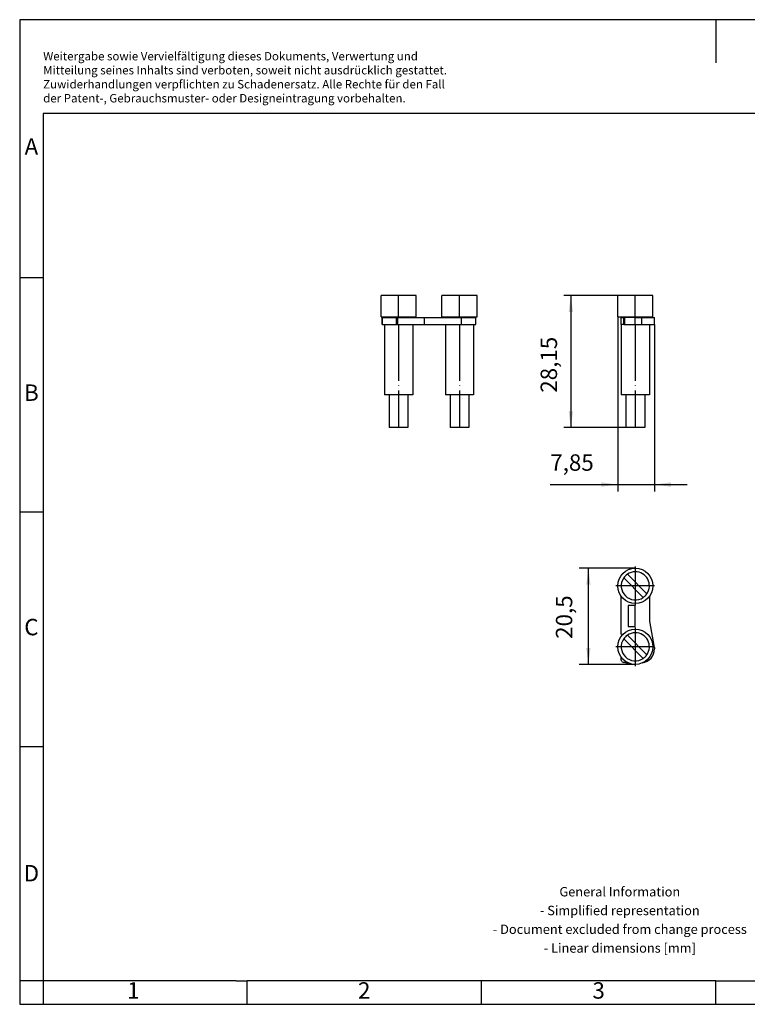
# Model space of a CAD drawing. Units: millimetres. Extents: x -415 to -118, y -267 to -57.
# Drawn here: x -415 to -260, y -267 to -57 of the extents above; entities that cross this region are included whole.
import ezdxf

# ---------------------------------------------------------------- set-up
doc = ezdxf.new("R2010")
doc.units = ezdxf.units.MM
doc.linetypes.add('DOT_CENTER', pattern=[14, 12, -1, 0, -1])
doc.layers.add('1', color=7, linetype='Continuous')
doc.styles.add('CONVERTER_11', font='txt.shx', dxfattribs={"width": 0.9})
doc.dimstyles.new('ME10_DIM_10', dxfattribs={"dimtxt": 3.5, "dimasz": 3.5, "dimexe": 1.5, "dimexo": 0, "dimgap": 1.5, "dimtad": 1, "dimdec": 4, "dimdsep": 46, "dimtxsty": 'CONVERTER_11', "dimsah": 1, "dimcen": 0.09, "dimclrd": 2, "dimclre": 2, "dimclrt": 3, "dimadec": 0, "dimazin": 0, "dimtfac": 1, "dimtdec": 4, "dimtix": 1, "dimtmove": 0, "dimatfit": 3, "dimfxl": 1, "dimtolj": 1, "dimtzin": 0, "dimarcsym": 0})
doc.dimstyles.new('ME10_DIM_11', dxfattribs={"dimtxt": 3.5, "dimasz": 3.5, "dimexe": 1.5, "dimexo": 0, "dimgap": 1.5, "dimtad": 1, "dimdec": 4, "dimdsep": 46, "dimtxsty": 'CONVERTER_11', "dimsah": 1, "dimcen": 0.09, "dimclrd": 2, "dimclre": 2, "dimclrt": 3, "dimadec": 0, "dimazin": 0, "dimtfac": 1, "dimtdec": 4, "dimtix": 1, "dimtmove": 0, "dimatfit": 3, "dimfxl": 1, "dimtolj": 1, "dimtzin": 0, "dimarcsym": 0})

# ---------------------------------------------------------------- blocks, each defined once
blk = doc.blocks.new('SB_2-8_13-select__2', base_point=(-287.93, -144))
at = {"color": 7, "linetype": 'Continuous'}
for p, q in [((-287.93, -120.35), (-287.93, -115.85)), ((-280.43, -115.85), (-287.93, -115.85)), ((-280.43, -120.35), (-280.43, -115.85)), ((-287.93, -120.35), (-287.18, -120.35)), ((-287.28, -120.5), (-287.28, -122)), ((-287.18, -120.5), (-287.28, -120.5)), ((-287.18, -120.5), (-287.18, -120.35)), ((-287.18, -120.35), (-281.18, -120.35)), ((-287.18, -120.5), (-286.62, -120.5)), ((-286.44, -120.5), (-286.62, -120.5)), ((-286.44, -122), (-286.44, -120.5)), ((-284.18, -120.5), (-286.44, -120.5)), ((-284.18, -122), (-284.18, -120.5)), ((-284.18, -120.5), (-282.82, -120.5)), ((-282.82, -120.5), (-281.18, -120.5)), ((-281.18, -120.35), (-280.43, -120.35)), ((-281.18, -120.5), (-281.18, -120.35)), ((-281.18, -120.5), (-280.08, -120.5)), ((-280.08, -122), (-280.08, -120.5)), ((-287.28, -122), (-287.18, -122)), ((-286.62, -122), (-287.18, -122)), ((-287.18, -122), (-287.18, -137)), ((-286.62, -122), (-286.44, -122)), ((-286.44, -122), (-284.18, -122)), ((-284.18, -122), (-282.82, -122)), ((-282.82, -122), (-281.18, -122)), ((-281.18, -122), (-281.18, -137)), ((-281.18, -122), (-280.08, -122)), ((-286.18, -137), (-287.18, -137)), ((-282.18, -137), (-286.18, -137)), ((-286.18, -137), (-286.18, -144)), ((-282.18, -137), (-282.18, -144)), ((-281.18, -137), (-282.18, -137)), ((-282.18, -144), (-286.18, -144))]:
    blk.add_line(p, q, dxfattribs=at)
at = {"color": 2, "linetype": 'Continuous'}
for p, q in [((-286.62, -122), (-286.62, -120.5)), ((-282.82, -122), (-282.82, -120.5))]:
    blk.add_line(p, q, dxfattribs=at)
at = {"layer": '1', "color": 2, "linetype": 'DOT_CENTER'}
for p, q in [((-284.18, -120.5), (-284.18, -115.85)), ((-284.18, -122), (-284.18, -144))]:
    blk.add_line(p, q, dxfattribs=at)
blk = doc.blocks.new('*D17')
at = {"layer": '1', "color": 2, "linetype": 'Continuous'}
for p, q in [((-287.93, -115.85), (-299.43, -115.85)), ((-297.93, -115.85), (-297.93, -144)), ((-286.18, -144), (-299.43, -144))]:
    blk.add_line(p, q, dxfattribs=at)
at = {"layer": '1', "color": 2}
for points in [[(-297.47, -119.35), (-298.39, -119.35), (-297.93, -115.85)], [(-298.39, -140.5), (-297.47, -140.5), (-297.93, -144)]]:
    blk.add_solid(points, dxfattribs=at)
at = {"layer": '1', "color": 3, "insert": (-299.78, -136.56), "char_height": 3.5, "attachment_point": 7, "rotation": 90, "line_spacing_factor": 0.60024, "style": 'CONVERTER_11'}
blk.add_mtext('28,15', dxfattribs=at)
blk = doc.blocks.new('*D18')
at = {"layer": '1', "color": 2, "linetype": 'Continuous'}
for p, q in [((-287.93, -120.35), (-287.93, -157.65)), ((-280.08, -122), (-280.08, -157.65)), ((-302.32, -156.15), (-287.93, -156.15)), ((-287.93, -156.15), (-280.08, -156.15)), ((-280.08, -156.15), (-273.08, -156.15))]:
    blk.add_line(p, q, dxfattribs=at)
at = {"layer": '1', "color": 2}
for points in [[(-291.43, -156.61), (-291.43, -155.68), (-287.93, -156.15)], [(-276.58, -155.68), (-276.58, -156.61), (-280.08, -156.15)]]:
    blk.add_solid(points, dxfattribs=at)
at = {"layer": '1', "color": 3, "insert": (-302.32, -154.3), "char_height": 3.5, "attachment_point": 7, "rotation": 0.0001, "line_spacing_factor": 0.60024, "style": 'CONVERTER_11'}
blk.add_mtext('7,85', dxfattribs=at)
blk = doc.blocks.new('SB_2-8_13-select__5', base_point=(-338.42, -144))
at = {"color": 7, "linetype": 'Continuous'}
for p, q in [((-338.42, -120.35), (-338.42, -115.85)), ((-330.92, -115.85), (-338.42, -115.85)), ((-330.92, -120.35), (-330.92, -115.85)), ((-325.42, -120.35), (-325.42, -115.85)), ((-317.92, -115.85), (-325.42, -115.85)), ((-317.92, -120.35), (-317.92, -115.85)), ((-338.42, -120.35), (-337.67, -120.35)), ((-338.19, -120.5), (-338.18, -120.5)), ((-338.19, -122), (-338.19, -120.5)), ((-338.18, -120.5), (-338.13, -120.5)), ((-338.18, -122), (-338.18, -120.5)), ((-338.13, -120.5), (-337.67, -120.5)), ((-337.67, -120.5), (-337.67, -120.35)), ((-337.67, -120.35), (-331.67, -120.35)), ((-337.67, -120.5), (-335.14, -120.5)), ((-334.85, -120.5), (-335.14, -120.5)), ((-334.85, -120.5), (-331.67, -120.5)), ((-334.85, -122), (-334.85, -120.5)), ((-331.67, -120.5), (-331.67, -120.35)), ((-331.67, -120.35), (-330.92, -120.35)), ((-331.67, -120.5), (-329.18, -120.5)), ((-329.18, -122), (-329.18, -120.5)), ((-329.18, -120.5), (-324.67, -120.5)), ((-325.42, -120.35), (-324.67, -120.35)), ((-324.67, -120.5), (-324.67, -120.35)), ((-324.67, -120.35), (-318.67, -120.35)), ((-324.67, -120.5), (-321.28, -120.5)), ((-321.28, -120.5), (-318.67, -120.5)), ((-318.67, -120.35), (-317.92, -120.35)), ((-318.67, -120.5), (-318.67, -120.35)), ((-318.67, -120.5), (-318.18, -120.5)), ((-318.18, -122), (-318.18, -120.5)), ((-338.19, -122), (-338.18, -122)), ((-338.18, -122), (-338.13, -122)), ((-338.13, -122), (-337.67, -122)), ((-337.67, -122), (-337.67, -137)), ((-337.67, -122), (-335.14, -122)), ((-335.14, -122), (-334.85, -122)), ((-334.85, -122), (-331.67, -122)), ((-331.67, -122), (-329.18, -122)), ((-331.67, -122), (-331.67, -137)), ((-329.18, -122), (-324.67, -122)), ((-324.67, -122), (-321.28, -122)), ((-324.67, -122), (-324.67, -137)), ((-321.28, -122), (-318.67, -122)), ((-318.67, -122), (-318.67, -137)), ((-318.67, -122), (-318.18, -122)), ((-336.67, -137), (-337.67, -137)), ((-332.67, -137), (-336.67, -137)), ((-336.67, -137), (-336.67, -144)), ((-332.67, -137), (-332.67, -144)), ((-331.67, -137), (-332.67, -137)), ((-323.67, -137), (-324.67, -137)), ((-319.67, -137), (-323.67, -137)), ((-323.67, -137), (-323.67, -144)), ((-318.67, -137), (-319.67, -137)), ((-319.67, -137), (-319.67, -144)), ((-333.26, -144), (-336.67, -144)), ((-332.67, -144), (-333.26, -144)), ((-320.26, -144), (-323.67, -144)), ((-319.67, -144), (-320.26, -144))]:
    blk.add_line(p, q, dxfattribs=at)
at = {"color": 2, "linetype": 'Continuous'}
for p, q in [((-338.13, -122), (-338.13, -120.5)), ((-335.14, -122), (-335.14, -120.5)), ((-321.28, -122), (-321.28, -120.5))]:
    blk.add_line(p, q, dxfattribs=at)
at = {"layer": '1', "color": 2, "linetype": 'DOT_CENTER'}
for p, q in [((-334.67, -120.5), (-334.67, -115.85)), ((-321.67, -120.5), (-321.67, -115.85)), ((-338.18, -122), (-338.18, -120.5)), ((-334.67, -122), (-334.67, -144)), ((-321.67, -122), (-321.67, -144))]:
    blk.add_line(p, q, dxfattribs=at)
blk = doc.blocks.new('Right1', base_point=(-328.16, -130))
blk.add_blockref('SB_2-8_13-select__5', (-338.42, -144))
blk = doc.blocks.new('SB_2-8_13-select__6', base_point=(-287.93, -194.5))
at = {"color": 7, "linetype": 'Continuous'}
for p, q in [((-282.48, -180.22), (-286.65, -176.05)), ((-285.87, -175.28), (-281.7, -179.45)), ((-287.28, -179.86), (-287.28, -188.07)), ((-281.08, -185.26), (-281.08, -179.86)), ((-285.68, -181.91), (-285.68, -186.41)), ((-284.18, -181.91), (-285.68, -181.91)), ((-284.18, -186.41), (-284.18, -181.91)), ((-285.68, -186.41), (-284.18, -186.41)), ((-280.08, -190.93), (-281.08, -185.26)), ((-286.87, -188.14), (-287.28, -188.07)), ((-285.87, -188.28), (-281.7, -192.45)), ((-282.48, -193.22), (-286.65, -189.05)), ((-280.08, -190.93), (-280.08, -191.21)), ((-286.44, -194.11), (-286.62, -194.08))]:
    blk.add_line(p, q, dxfattribs=at)
for centre in [(-284.18, -177.75), (-284.18, -190.75)]:
    blk.add_circle(centre, 3.75, dxfattribs=at)
for centre, radius, start, end in [((-284.18, -177.75), 3, 145.564, 304.436), ((-284.18, -177.75), 3, 124.436, 145.564), ((-284.18, -177.75), 3, 90, 124.436), ((-284.18, -177.75), 3, 325.564, 90), ((-284.18, -177.75), 3, 304.436, 325.564), ((-284.18, -190.75), 3, 124.436, 145.564), ((-284.18, -190.75), 3, 90, 124.436), ((-284.18, -190.75), 3, 325.564, 90), ((-284.18, -190.75), 3, 145.564, 304.436), ((-286.48, -193.29), 0.8, 155.7322, 260), ((-283.08, -191.21), 3, 277.5925, 0), ((-284.18, -190.75), 3, 304.436, 325.564), ((-284.43, -181.26), 13, 261.1188, 264.732)]:
    blk.add_arc(centre, radius, start, end, dxfattribs=at)
at = {"layer": '1', "color": 2, "linetype": 'DOT_CENTER'}
for p, q in [((-284.18, -173.63), (-284.18, -181.88)), ((-280.05, -177.75), (-288.3, -177.75)), ((-284.18, -186.63), (-284.18, -194.88)), ((-280.05, -190.75), (-288.3, -190.75))]:
    blk.add_line(p, q, dxfattribs=at)
blk = doc.blocks.new('*D19')
at = {"layer": '1', "color": 2, "linetype": 'Continuous'}
for p, q in [((-284.18, -174), (-296.18, -174)), ((-294.18, -194.5), (-294.18, -174)), ((-284.18, -194.5), (-296.18, -194.5))]:
    blk.add_line(p, q, dxfattribs=at)
at = {"layer": '1', "color": 2}
for points in [[(-293.72, -177.5), (-294.64, -177.5), (-294.18, -174)], [(-294.64, -191), (-293.72, -191), (-294.18, -194.5)]]:
    blk.add_solid(points, dxfattribs=at)
at = {"layer": '1', "color": 3, "insert": (-296.53, -189.06), "char_height": 3.5, "attachment_point": 7, "rotation": 90, "line_spacing_factor": 0.60024, "style": 'CONVERTER_11'}
blk.add_mtext('20,5', dxfattribs=at)
blk = doc.blocks.new('Top1', base_point=(-284, -184.24))
blk.add_blockref('SB_2-8_13-select__6', (-287.93, -194.5))
at = {"layer": '1'}
blk.add_blockref('*D19', (0, 0), dxfattribs=at)
blk = doc.blocks.new('_rahmen', base_point=(-123.5, -267))
at = {"layer": '1', "color": 2, "linetype": 'Continuous'}
for p, q in [((-267, -57), (-415.5, -57)), ((-415.5, -57), (-415.5, -112)), ((-118.5, -57), (-267, -57)), ((-267, -57), (-267, -66.21)), ((-415.5, -112), (-410.5, -112)), ((-415.5, -112), (-415.5, -162)), ((-415.5, -162), (-410.5, -162)), ((-415.5, -162), (-415.5, -212)), ((-415.5, -212), (-410.5, -212)), ((-415.5, -212), (-415.5, -262)), ((-410.5, -262), (-415.5, -262)), ((-415.5, -262), (-415.5, -267)), ((-410.5, -262), (-410.5, -267)), ((-367, -267), (-367, -262)), ((-317, -267), (-317, -262)), ((-267, -267), (-267, -262)), ((-415.5, -267), (-410.5, -267)), ((-410.5, -267), (-367, -267)), ((-367, -267), (-317, -267)), ((-317, -267), (-267, -267)), ((-267, -267), (-217, -267))]:
    blk.add_line(p, q, dxfattribs=at)
at = {"layer": '1', "color": 6, "linetype": 'Continuous'}
for p, q in [((-123.5, -77), (-410.5, -77)), ((-410.5, -77), (-410.5, -112)), ((-410.5, -112), (-410.5, -162)), ((-410.5, -162), (-410.5, -212)), ((-410.5, -212), (-410.5, -262)), ((-375.5, -262), (-410.5, -262)), ((-369.3, -262), (-375.5, -262)), ((-369.3, -262), (-367, -262)), ((-322.04, -262), (-367, -262)), ((-317, -262), (-322.04, -262)), ((-267, -262), (-317, -262)), ((-267, -262), (-253.04, -262))]:
    blk.add_line(p, q, dxfattribs=at)
at = {"layer": '1', "color": 3, "insert": (-410.49, -75.21), "char_height": 1.8, "attachment_point": 7, "line_spacing_factor": 0.996399, "style": 'CONVERTER_11'}
blk.add_mtext('Weitergabe sowie Vervielfältigung dieses Dokuments, Verwertung und \\PMitteilung seines Inhalts sind verboten, soweit nicht ausdrücklich gestattet. \\PZuwiderhandlungen verpflichten zu Schadenersatz. Alle Rechte für den Fall\\Pder Patent-, Gebrauchsmuster- oder Designeintragung vorbehalten.', dxfattribs=at)
at = {"layer": '1', "color": 7, "char_height": 3.5, "attachment_point": 5, "line_spacing_factor": 1.20048, "style": 'CONVERTER_11'}
for s, insert in [('A', (-413, -84.5)), ('B', (-413, -137)), ('C', (-413, -187)), ('D', (-413, -239.5)), ('1', (-391.25, -264.5)), ('2', (-342, -264.5)), ('3', (-292, -264.5))]:
    blk.add_mtext(s, dxfattribs=dict(at, insert=insert))
at = {"layer": '1', "color": 2, "insert": (-287.48, -249.25), "char_height": 2, "attachment_point": 5, "line_spacing_factor": 1.20048, "style": 'CONVERTER_11'}
blk.add_mtext('General Information\\P- Simplified representation\\P- Document excluded from change process\\P- Linear dimensions [mm]', dxfattribs=at)
blk = doc.blocks.new('A4I_CS', base_point=(-123.5, -267))
at = {"layer": '1'}
blk.add_blockref('_rahmen', (-123.5, -267), dxfattribs=at)
blk = doc.blocks.new('Front1', base_point=(-284, -130))
blk.add_blockref('SB_2-8_13-select__2', (-287.92817, -144))
at = {"layer": '1'}
dim = blk.add_linear_dim(base=(-297.92817, -115.85), p1=(-286.17817, -144), p2=(-287.92817, -115.85), angle=90, dimstyle='ME10_DIM_10', dxfattribs=at)
dim.commit()
dim.dimension.update_dxf_attribs({"geometry": '*D17', "text_midpoint": (-301.35317, -130.69402), "text_rotation": 90})
dim = blk.add_linear_dim(base=(-287.92817, -156.14549), p1=(-280.07817, -122), p2=(-287.92817, -120.35), dimstyle='ME10_DIM_11', dxfattribs=at)
dim.commit()
dim.dimension.update_dxf_attribs({"geometry": '*D18', "text_midpoint": (-297.51017, -152.72049), "text_rotation": 0.0001389})
blk = doc.blocks.new('1')
for name, p in [('A4I_CS', (-123.5, -267)), ('Right1', (-328.16, -130)), ('Front1', (-284, -130)), ('Top1', (-284, -184.24))]:
    blk.add_blockref(name, p)

msp = doc.modelspace()

# ---------------------------------------------------------------- block references
at = {"layer": '1'}
msp.add_blockref('1', (0, 0), dxfattribs=at)

doc.saveas('drawing.dxf')
